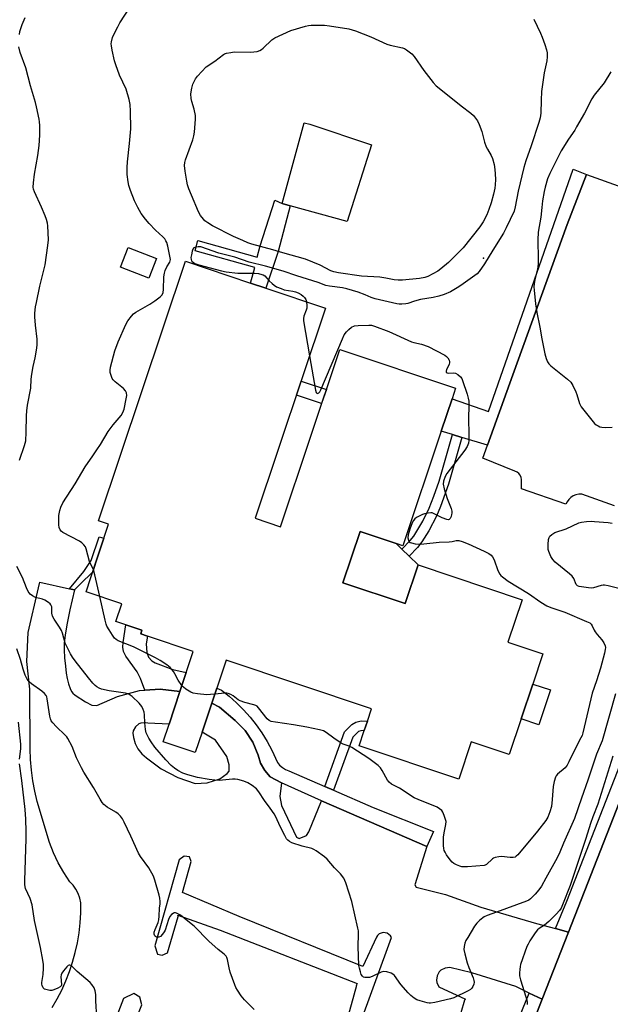
# Model space of a CAD drawing. Units: inches. Extents: x 1273762 to 1279762, y 497453 to 501453.
# Drawn here: x 1277126 to 1277363, y 499528 to 499923 of the extents above; entities that cross this region are included whole.
import ezdxf

# ---------------------------------------------------------------- set-up
doc = ezdxf.new("R2010")
doc.units = ezdxf.units.IN
doc.header["$MEASUREMENT"] = 0
for name, color, linetype in [('BLDG-Footprint', 5, 'Continuous'), ('CULTRL-Pad', 6, 'Continuous'), ('ELEV-Spot Elevation', 7, 'Continuous'), ('TRANS-Non Street Sidewalk', 7, 'Continuous'), ('TRANS-Parking Lot', 4, 'Continuous'), ('TRANS-Road', 130, 'Continuous'), ('TRANS-Street Sidewalk', 7, 'Continuous'), ('Undefined', 1, 'Continuous')]:
    doc.layers.add(name, color=color, linetype=linetype)

msp = doc.modelspace()

# ---------------------------------------------------------------- linework, layer by layer
at = {"layer": 'BLDG-Footprint'}
for points, elevation in [([(1277181.23, 499826.96), (1277178.19, 499819.14), (1277166.79, 499823.57), (1277169.83, 499831.39)], 389.61), ([(1277220.82, 499722.81), (1277230.92, 499719.43), (1277254.72, 499790.57), (1277301.2, 499775.02), (1277299.78, 499770.75), (1277295.43, 499757.75), (1277280.03, 499711.76), (1277277.36, 499712.65), (1277262.87, 499717.5), (1277256, 499696.95), (1277280.99, 499688.59), (1277286.18, 499704.1), (1277327.84, 499690.16), (1277322.15, 499673.15), (1277336.2, 499668.45), (1277332.15, 499656.36), (1277327.46, 499642.33), (1277322.68, 499628.07), (1277307.45, 499633.16), (1277302.42, 499618.14), (1277262.47, 499631.51), (1277264.54, 499637.72), (1277265.8, 499641.47), (1277267.43, 499646.35), (1277209.12, 499665.86), (1277205.39, 499654.73), (1277203.38, 499648.72), (1277199.48, 499637.07), (1277196.74, 499628.88), (1277183.87, 499633.19), (1277186.25, 499640.31), (1277190.63, 499653.39), (1277193.17, 499660.99), (1277196, 499669.45), (1277177.69, 499675.58), (1277174.92, 499676.5), (1277175.41, 499677.97), (1277168.87, 499680.16), (1277164.97, 499681.46), (1277167.33, 499688.5), (1277152.97, 499693.31), (1277156.96, 499705.22), (1277160.16, 499714.79), (1277162.05, 499720.43), (1277158, 499721.78), (1277192.84, 499825.89), (1277218.88, 499817.18), (1277225.12, 499815.09), (1277249.03, 499807.09)], 390.29)]:
    msp.add_lwpolyline(points, close=True, dxfattribs=dict(at, elevation=elevation))
at = {"layer": 'CULTRL-Pad'}
for points in [[(1277267.45, 499872.53), (1277257.74, 499841.8), (1277234.79, 499848.14), (1277231.67, 499849), (1277240.51, 499881.48), (1277242.75, 499880.94)], [(1277286.18, 499704.1), (1277280.99, 499688.59), (1277256, 499696.95), (1277262.87, 499717.5), (1277277.36, 499712.65), (1277279.63, 499710.45), (1277282.49, 499707.67)], [(1277339.2, 499654), (1277334.51, 499639.98), (1277327.46, 499642.34), (1277332.15, 499656.36)]]:
    msp.add_lwpolyline(points, close=True, dxfattribs=at)
at = {"layer": 'ELEV-Spot Elevation'}
msp.add_point((1277312.4, 499827.2, 390.18), dxfattribs=at)
at = {"layer": 'TRANS-Non Street Sidewalk'}
for points in [[(1277229.97, 499829.81), (1277225.12, 499815.09), (1277218.88, 499817.18), (1277220.61, 499823.4), (1277196.69, 499830.04), (1277197.84, 499834.17), (1277221.61, 499827.57), (1277222.86, 499832.08), (1277228.73, 499850.42), (1277231.67, 499849), (1277234.79, 499848.14)], [(1277249.35, 499774.5), (1277247.46, 499768.85), (1277237.36, 499772.23), (1277239.25, 499777.88)], [(1277303.69, 499755.25), (1277298.33, 499736.54), (1277295.18, 499727.59), (1277293.46, 499723.7), (1277290.41, 499717.84), (1277287.69, 499713.35), (1277285.91, 499711.17), (1277282.49, 499707.67), (1277279.63, 499710.45), (1277283.02, 499713.91), (1277284.4, 499715.61), (1277287.97, 499721.69), (1277290.56, 499726.91), (1277292.46, 499731.63), (1277294.53, 499737.75), (1277299.87, 499756.41)], [(1277148.38, 499694.13), (1277146.29, 499694.59), (1277152.14, 499701.47), (1277155.1, 499705.84), (1277158.3, 499715.42), (1277160.16, 499714.79), (1277156.96, 499705.21), (1277155.66, 499701.34), (1277150.69, 499696.46)], [(1277190.63, 499653.38), (1277182.76, 499654.29), (1277176.6, 499653.91), (1277174.82, 499658.53), (1277173.52, 499661.2), (1277168.89, 499667.5), (1277167.96, 499669.41), (1277167.75, 499671.12), (1277167.86, 499673.05), (1277168.87, 499680.16), (1277175.41, 499677.97), (1277174.92, 499676.5), (1277177.69, 499675.58), (1277177.11, 499672.54), (1277177.35, 499669.03), (1277178.03, 499667.17), (1277179.34, 499665.67), (1277180.65, 499664.9), (1277187.79, 499662.17), (1277193.17, 499660.99)], [(1277252.27, 499613.74), (1277248.72, 499615.3), (1277256.59, 499637.19), (1277259.52, 499640.08), (1277261.11, 499641.06), (1277263.36, 499641.58), (1277265.8, 499641.47), (1277264.54, 499637.72), (1277263.14, 499637.65), (1277262.3, 499637.33), (1277259.95, 499635.08)]]:
    msp.add_lwpolyline(points, close=True, dxfattribs=at)
at = {"layer": 'TRANS-Parking Lot'}
for points in [[(1277364.9, 499727.87, 0), (1277351.74, 499732.52, 0), (1277350.58, 499732.51, 0), (1277349.45, 499732.28, 0), (1277348.38, 499731.84, 0), (1277347.41, 499731.21, 0), (1277346.58, 499730.41, 0), (1277345.91, 499729.47, 0), (1277345.43, 499728.42, 0), (1277327.56, 499734.66, 0), (1277327.56, 499738.33, 0), (1277327.42, 499739.23, 0), (1277327.06, 499740.06, 0), (1277326.52, 499740.77, 0), (1277325.81, 499741.33, 0), (1277324.99, 499741.7, 0), (1277312.13, 499746.96, 0), (1277313.99, 499752.14, 0), (1277324.15, 499780.32, 0), (1277345.92, 499840.68, 0), (1277353.63, 499860.76, 0), (1277368.2, 499855.49, 0)], [(1277139.4, 499526.6, 0), (1277141.42, 499530.07, 0), (1277143.25, 499533.64, 0), (1277144.9, 499537.3, 0), (1277146.35, 499541.04, 0), (1277147.61, 499544.84, 0), (1277148.67, 499548.71, 0), (1277149.53, 499552.63, 0), (1277150.18, 499556.59, 0), (1277150.63, 499560.58, 0), (1277150.88, 499564.58, 0), (1277150.91, 499568.59, 0), (1277150.51, 499570.49, 0), (1277149.85, 499572.32, 0), (1277148.95, 499574.04, 0), (1277147.83, 499575.63, 0), (1277146.5, 499577.04, 0), (1277144.05, 499580.77, 0), (1277141.86, 499584.66, 0), (1277139.94, 499588.68, 0), (1277138.3, 499592.83, 0), (1277133.4, 499609.24, 0), (1277132.43, 499613.38, 0), (1277131.66, 499617.57, 0), (1277131.1, 499621.8, 0), (1277130.74, 499626.04, 0), (1277130.59, 499630.3, 0), (1277130.44, 499654.31, 0), (1277129.26, 499665.43, 0), (1277129.79, 499676.97, 0), (1277133.94, 499694.87, 0), (1277134.39, 499697.22, 0), (1277146.29, 499694.59, 0), (1277148.38, 499694.13, 0), (1277146.49, 499686.09, 0), (1277145.36, 499680.71, 0), (1277144.6, 499676.1, 0), (1277144.27, 499672.56, 0), (1277144.25, 499670.12, 0), (1277144.4, 499666.87, 0), (1277144.68, 499663.54, 0), (1277145.04, 499660.67, 0), (1277145.46, 499658.53, 0), (1277145.99, 499656.45, 0), (1277146.61, 499654.55, 0), (1277147.16, 499653.37, 0), (1277147.68, 499652.71, 0), (1277148.68, 499651.85, 0), (1277152.8, 499649.17, 0), (1277155.36, 499647.91, 0), (1277157.27, 499647.71, 0), (1277165.62, 499651.32, 0), (1277174.41, 499653.78, 0), (1277176.6, 499653.91, 0), (1277182.76, 499654.29, 0), (1277190.63, 499653.38, 0), (1277186.25, 499640.31, 0), (1277177.72, 499640.63, 0), (1277176.82, 499640.83, 0), (1277175.01, 499640.67, 0), (1277174.16, 499640.33, 0), (1277172.76, 499639.18, 0), (1277171.92, 499637.57, 0), (1277171.76, 499636.67, 0), (1277171.98, 499634.87, 0), (1277172.67, 499632.5, 0), (1277173.81, 499630.31, 0), (1277175.33, 499628.38, 0), (1277177.19, 499626.77, 0), (1277183.15, 499622.32, 0), (1277189.74, 499618.86, 0), (1277196.8, 499616.48, 0), (1277201.55, 499616.68, 0), (1277206.62, 499618.28, 0), (1277209.56, 499620.46, 0), (1277210.37, 499621.42, 0), (1277210.34, 499624.01, 0), (1277209.46, 499627.31, 0), (1277204.87, 499633.89, 0), (1277199.48, 499637.07, 0), (1277203.38, 499648.72, 0), (1277206.52, 499647.08, 0), (1277212.83, 499641.72, 0), (1277216.8, 499637.71, 0), (1277219.9, 499633.01, 0), (1277222.02, 499627.79, 0), (1277223, 499624.57, 0), (1277224.64, 499621.63, 0), (1277226.86, 499619.1, 0), (1277231.3, 499616.78, 0), (1277230.66, 499611.23, 0), (1277231.42, 499607.69, 0), (1277237.42, 499594.95, 0), (1277238.5, 499594.37, 0), (1277241.32, 499595.59, 0), (1277242.37, 499597.03, 0), (1277247.42, 499609.46, 0), (1277289.65, 499591.15, 0), (1277284.87, 499575.77, 0), (1277285.36, 499574.94, 0), (1277297.12, 499571.91, 0), (1277311.25, 499566.9, 0), (1277333.6, 499560.34, 0), (1277341.28, 499558.28, 0), (1277346.42, 499556.9, 0), (1277335.85, 499529.93, 0), (1277330.71, 499532.42, 0), (1277325.38, 499535.01, 0), (1277307.73, 499540.48, 0), (1277298.8, 499542.62, 0), (1277296.95, 499542.47, 0), (1277295.31, 499541.62, 0), (1277294.64, 499540.98, 0), (1277293.73, 499539.36, 0), (1277293.5, 499537.53, 0), (1277293.66, 499536.61, 0), (1277294.48, 499534.95, 0), (1277305.18, 499529.99, 0), (1277304.71, 499529.52, 0), (1277300.33, 499514.31, 0)], [(1277262.36, 499518.77, 0), (1277275.48, 499554.66, 0), (1277275.05, 499555.38, 0), (1277274.46, 499555.96, 0), (1277273.74, 499556.39, 0), (1277272.93, 499556.63, 0), (1277272.1, 499556.66, 0), (1277271.28, 499556.48, 0), (1277270.53, 499556.11, 0), (1277269.9, 499555.57, 0), (1277269.41, 499554.88, 0), (1277264.03, 499543.13, 0), (1277214.45, 499563.08, 0), (1277191.7, 499572.7, 0), (1277195.2, 499585.14, 0), (1277194.46, 499587.07, 0), (1277192.28, 499587.28, 0), (1277190.37, 499585.81, 0), (1277180.61, 499551.41, 0), (1277181.62, 499548.04, 0), (1277183.55, 499547.58, 0), (1277185.71, 499548.57, 0), (1277189.9, 499563.11, 0), (1277189.84, 499563.7, 0), (1277206.73, 499557.58, 0), (1277261.7, 499536.28, 0), (1277261.24, 499535.5, 0), (1277261.45, 499535.42, 0), (1277257.5, 499521.37, 0)]]:
    msp.add_polyline3d(points, dxfattribs=at)
msp.add_polyline3d([(1277174.56, 499530.82, 0), (1277172.13, 499532.24, 0), (1277168.05, 499530.26, 0), (1277155.84, 499498.73, 0), (1277156.34, 499497.77, 0), (1277158.53, 499496.59, 0), (1277161.66, 499497.1, 0), (1277163.33, 499498.81, 0), (1277169.68, 499513.62, 0), (1277175.32, 499527.68, 0)], close=True, dxfattribs=at)
at = {"layer": 'TRANS-Road'}
msp.add_polyline3d([(1276822.78, 498266.44, 0), (1276939.02, 498551.9, 0), (1276970.19, 498629.2, 0), (1277084.28, 498910.3, 0), (1277137.26, 499041.42, 0), (1277273.38, 499375.42, 0), (1277301.44, 499445.58, 0), (1277328.75, 499511.83, 0), (1277335.85, 499529.93, 0), (1277346.42, 499556.9, 0), (1277405.31, 499706.93, 0), (1277424.85, 499763.34, 0), (1277429.97, 499778.79, 0), (1277444.9, 499823.9, 0), (1277455.07, 499853.57, 0), (1277467.23, 499889.02, 0), (1277472.62, 499904.72, 0), (1277477.15, 499918.93, 0), (1277480.83, 499930.5, 0)], dxfattribs=at)
at = {"layer": 'TRANS-Street Sidewalk'}
for points in [[(1277353.63, 499860.76), (1277345.92, 499840.68), (1277324.15, 499780.32), (1277313.99, 499752.14), (1277303.69, 499755.25), (1277299.87, 499756.41), (1277295.43, 499757.75), (1277299.78, 499770.75), (1277314.42, 499765.66), (1277348.26, 499862.87)], [(1277346.42, 499556.9), (1277341.28, 499558.28), (1277345.77, 499569.27), (1277382.87, 499664.03), (1277410.9, 499741.03), (1277423.88, 499777.52), (1277427.99, 499778.37), (1277429.97, 499778.79), (1277424.85, 499763.34), (1277405.31, 499706.93)], [(1277248.72, 499615.3), (1277252.27, 499613.74), (1277268.13, 499606.79), (1277292.25, 499597.24), (1277289.65, 499591.15), (1277247.42, 499609.46), (1277231.3, 499616.78), (1277226.86, 499619.1), (1277224.64, 499621.63), (1277223, 499624.57), (1277222.02, 499627.79), (1277219.9, 499633.01), (1277216.8, 499637.71), (1277212.83, 499641.72), (1277206.52, 499647.08), (1277203.38, 499648.72), (1277205.39, 499654.73), (1277207.28, 499653.92), (1277210.39, 499651.47), (1277213.35, 499648.84), (1277216.14, 499646.04), (1277218.77, 499643.08), (1277221.22, 499639.97), (1277223.49, 499636.72), (1277225.55, 499633.34), (1277227.42, 499629.85), (1277229.72, 499624.95), (1277230.61, 499623.79), (1277231.7, 499622.82), (1277232.96, 499622.08), (1277234.34, 499621.6)]]:
    msp.add_lwpolyline(points, close=True, dxfattribs=at)
msp.add_lwpolyline([(1277084.64, 498925.75), (1277137.84, 499058.22), (1277159.87, 499110.74), (1277195.44, 499201.15), (1277233.63, 499294.8), (1277246, 499324.18), (1277263.87, 499368.87), (1277330.71, 499532.42), (1277335.85, 499529.93), (1277328.75, 499511.83), (1277301.44, 499445.58), (1277273.38, 499375.42), (1277137.26, 499041.42), (1277084.28, 498910.3)], dxfattribs=at)
at = {"layer": 'Undefined'}
for points, elevation in [([(1277155.91, 499702.09), (1277154.43, 499705.49), (1277153.07, 499710.56), (1277152.71, 499711.32), (1277152.06, 499712.23), (1277151.27, 499713.03), (1277150.38, 499713.65), (1277143.72, 499717.1), (1277143.06, 499717.6), (1277142.61, 499718.19), (1277142.22, 499719.1), (1277142.08, 499720.2), (1277142.13, 499723.92), (1277142.42, 499725.92), (1277142.88, 499727.23), (1277143.73, 499728.98), (1277148.57, 499736.62), (1277152.57, 499743.51), (1277155.75, 499747.84), (1277157.36, 499750.22), (1277158.75, 499752.39), (1277161.89, 499757.63), (1277163.83, 499760.28), (1277167.02, 499764.03), (1277167.78, 499765.19), (1277168.26, 499766.65), (1277169.12, 499770.71), (1277169.28, 499772.13), (1277169.16, 499773.18), (1277168.77, 499773.92), (1277168.01, 499774.81), (1277164.63, 499777.6), (1277163.82, 499778.39), (1277163.49, 499778.86), (1277163.13, 499779.65), (1277162.86, 499780.49), (1277162.69, 499781.35), (1277162.67, 499782.22), (1277162.83, 499783.38), (1277164.5, 499789.95), (1277165.81, 499793.58), (1277168.93, 499800.52), (1277169.76, 499802.06), (1277171.18, 499803.92), (1277171.96, 499804.78), (1277172.88, 499805.48), (1277178.54, 499808.73), (1277180.53, 499810.02), (1277182.66, 499811.61), (1277183.44, 499812.43), (1277183.86, 499813.42), (1277184.06, 499814.52), (1277184.19, 499819.7), (1277184.38, 499821.12), (1277184.76, 499822.24), (1277185.36, 499823.6), (1277186.57, 499825.6), (1277186.73, 499826.04), (1277186.8, 499826.54), (1277186.63, 499827.95), (1277185.73, 499831.96), (1277185.36, 499833.36), (1277185.02, 499834.14), (1277184.55, 499834.83), (1277183.83, 499835.68), (1277180.85, 499838.35), (1277178.25, 499841.04), (1277176.79, 499842.8), (1277175.09, 499845.08), (1277173.7, 499847.47), (1277172.39, 499850.14), (1277170.8, 499854.34), (1277170.16, 499856.33), (1277169.9, 499857.75), (1277169.53, 499860.64), (1277169.46, 499863.52), (1277169.59, 499865.82), (1277170.47, 499873.17), (1277170.97, 499879), (1277170.81, 499886.13), (1277170.66, 499888.79), (1277170.31, 499890.78), (1277169.08, 499894.89), (1277166.46, 499900.48), (1277164.86, 499904.64), (1277164.33, 499906.33), (1277163.39, 499910.59), (1277163.16, 499912.24), (1277163.12, 499913.06), (1277163.2, 499913.91), (1277163.56, 499915.58), (1277164.49, 499917.67), (1277165.67, 499919.98), (1277166.53, 499921.5), (1277170.59, 499927.66)], 390), ([(1277126.28, 499916.87), (1277126.46, 499918.02), (1277127.4, 499920.86), (1277128.53, 499923.59)], 388), ([(1277332.5, 499922.94), (1277335.19, 499917.37), (1277335.86, 499915.77), (1277336.99, 499912.8), (1277337.65, 499910.65), (1277337.83, 499909.55), (1277337.89, 499907.89), (1277337.74, 499906.22), (1277336.66, 499901.46), (1277335.63, 499893.98), (1277335.43, 499890.54), (1277335.33, 499885.32), (1277335.11, 499883.44), (1277334.59, 499881.56), (1277331.52, 499872.15), (1277329.37, 499866.18), (1277328.54, 499863.56), (1277326.3, 499854), (1277325.11, 499847.67), (1277324.61, 499846.01), (1277321.5, 499839.25), (1277320.42, 499837.15), (1277316.07, 499830.39), (1277312.72, 499824.82), (1277310.62, 499821.73), (1277309.82, 499820.89), (1277308.89, 499820.14), (1277303.3, 499816.13), (1277301.83, 499815.18), (1277299.11, 499813.64), (1277296.54, 499812.54), (1277294.4, 499811.84), (1277292.17, 499811.35), (1277287.06, 499810.55), (1277284.64, 499809.89), (1277282.03, 499808.98), (1277281.16, 499808.82), (1277279.67, 499808.7), (1277278.48, 499808.68), (1277277.6, 499808.77), (1277268.94, 499810.8), (1277267.36, 499811.36), (1277264.85, 499812.44), (1277262.06, 499813.53), (1277257.5, 499814.89), (1277255.83, 499815.24), (1277250.57, 499815.95), (1277249.13, 499816.23), (1277246.1, 499817.38), (1277237.53, 499820.01), (1277231.99, 499821.96), (1277225.01, 499823.9), (1277218.35, 499825.51), (1277212.63, 499827.56), (1277206.22, 499829.21), (1277198.98, 499831.62), (1277197.91, 499831.74), (1277196.88, 499831.59), (1277196.22, 499831.33), (1277195.77, 499830.77), (1277195.5, 499829.99), (1277195.21, 499828.54), (1277195.05, 499827.38), (1277195.07, 499826.57), (1277195.25, 499826.12), (1277195.55, 499825.74), (1277196.59, 499825), (1277198.25, 499824.43), (1277207.29, 499822.07), (1277209.16, 499821.7), (1277213.86, 499821.19), (1277220.63, 499821.16), (1277222.09, 499820.97), (1277223.51, 499820.63), (1277224, 499820.42), (1277224.63, 499820), (1277226.38, 499818.1), (1277227.59, 499816.92), (1277228.44, 499816.25), (1277229.35, 499815.71), (1277231.16, 499814.91), (1277232.49, 499814.46), (1277235.94, 499813.89), (1277237.02, 499813.63), (1277238.05, 499813.21), (1277239.28, 499812.54), (1277240.09, 499811.92), (1277240.63, 499811.31), (1277241.06, 499810.61), (1277241.36, 499809.66)], 390), ([(1277126.34, 499746.1), (1277128.31, 499752.02), (1277128.81, 499753.94), (1277129.02, 499757.32), (1277129.08, 499763.97), (1277129.24, 499765.95), (1277129.57, 499768.21), (1277130.8, 499775.05), (1277130.92, 499778.56), (1277131.19, 499780.57), (1277131.73, 499783.72), (1277132.54, 499787.13), (1277133.29, 499791.11), (1277133.37, 499792.58), (1277133.32, 499794.66), (1277132.68, 499800.27), (1277132.45, 499803.62), (1277132.49, 499805.04), (1277132.76, 499807.63), (1277133.06, 499809.35), (1277134.49, 499815.92), (1277136.59, 499824.46), (1277137.68, 499832.26), (1277137.87, 499834.55), (1277137.7, 499840.06), (1277137.52, 499841.22), (1277137.15, 499842.66), (1277136.65, 499844.06), (1277135.16, 499847.63), (1277132.35, 499853.68), (1277131.97, 499854.76), (1277131.82, 499855.61), (1277131.87, 499857.34), (1277132.3, 499860.84), (1277133.6, 499868.3), (1277134.17, 499872.36), (1277134.51, 499876.42), (1277134.43, 499880.29), (1277134.32, 499881.77), (1277134.14, 499882.94), (1277133.12, 499887.88), (1277132.7, 499889.58), (1277130.77, 499896.26), (1277128.8, 499903.46), (1277126.58, 499909.58), (1277126, 499911.93)], 388), ([(1277363.42, 499901.82), (1277360.79, 499897.44), (1277356.8, 499892.53), (1277355.78, 499891.08), (1277352.84, 499885.31), (1277349.72, 499879.76), (1277348.94, 499878.53), (1277346.39, 499874.9), (1277343.56, 499870.14), (1277338.95, 499861.07), (1277338.09, 499858.95), (1277337.05, 499855.64), (1277336.68, 499853.91), (1277336.06, 499850.08), (1277335.72, 499847.52), (1277335.33, 499843.54), (1277334.28, 499837.51), (1277334.2, 499834.54), (1277334.34, 499826.77), (1277334.24, 499824.71), (1277334, 499822.67), (1277333.01, 499818.65), (1277332.69, 499816.88), (1277332.59, 499815.71), (1277332.67, 499814.28), (1277333.21, 499808.85), (1277333.71, 499805.3), (1277335, 499799.46), (1277335.71, 499794.83), (1277337, 499788.83), (1277337.5, 499786.85), (1277338.02, 499785.58), (1277338.56, 499784.7), (1277339.32, 499783.92), (1277346.07, 499778.57), (1277347.36, 499777.36), (1277348.12, 499776.13), (1277349.39, 499773.49), (1277349.79, 499772.41), (1277350.83, 499768.82), (1277351.52, 499767.56), (1277356.94, 499760.85), (1277357.59, 499760.28), (1277358.31, 499759.86), (1277359.07, 499759.52), (1277359.88, 499759.32), (1277361.33, 499759.27), (1277363.98, 499759.38)], 388), ([(1277241.36, 499809.66), (1277241.51, 499808.16), (1277241.48, 499807.04), (1277241.28, 499806.23), (1277240.36, 499803.89), (1277240.17, 499802.89), (1277240.17, 499802.05), (1277242.61, 499787.92)], 390), ([(1277242.61, 499787.92), (1277244.99, 499774.23), (1277245.29, 499773.22), (1277245.54, 499772.94), (1277245.69, 499772.89), (1277246.03, 499772.96), (1277246.37, 499773.18), (1277246.7, 499773.59), (1277247.11, 499774.35), (1277255.77, 499794.8), (1277256.5, 499796.34), (1277257.37, 499797.56), (1277258.38, 499798.56), (1277259.49, 499799.44), (1277260.64, 499799.98), (1277262.04, 499800.18), (1277266.37, 499800.31), (1277267.51, 499800.23), (1277268.62, 499799.93), (1277274.35, 499797.73), (1277283.45, 499793.65), (1277284.41, 499793.34), (1277287.48, 499792.61), (1277290.21, 499791.7), (1277296.86, 499788.26), (1277297.58, 499787.76), (1277298.12, 499787.16), (1277298.59, 499786.23), (1277298.73, 499785.75), (1277298.77, 499785.26), (1277298.55, 499784.49), (1277297.52, 499782.46), (1277297.35, 499781.79), (1277297.4, 499781.42), (1277297.78, 499781.1), (1277298.22, 499781.01), (1277300.38, 499781.13), (1277301.17, 499781.04), (1277302.12, 499780.51), (1277303.16, 499779.53), (1277303.63, 499778.83), (1277303.96, 499778.05), (1277305.76, 499772.63), (1277306.21, 499771.05), (1277306.45, 499769.78), (1277306.52, 499768.56), (1277306.37, 499762.32), (1277306.54, 499757.01), (1277306.46, 499754.05), (1277306.3, 499752.9), (1277305.78, 499751.59), (1277304.91, 499750.1), (1277297.67, 499740.82), (1277296.99, 499739.55), (1277296.34, 499737.65), (1277296.22, 499736.55), (1277296.62, 499734.61), (1277297.74, 499730.73), (1277299.33, 499726.72), (1277299.63, 499725.63), (1277299.67, 499724.94), (1277299.58, 499724.37), (1277299.34, 499723.53), (1277299.02, 499722.78), (1277298.56, 499722.29), (1277298.13, 499722.23), (1277297.64, 499722.33), (1277295.75, 499723.07), (1277292.61, 499724.67), (1277291.82, 499724.95), (1277291.27, 499725.03), (1277290.13, 499724.91), (1277288.69, 499724.57), (1277287.85, 499724.28), (1277286.53, 499723.66), (1277285.51, 499723.1), (1277284.83, 499722.6), (1277284.3, 499721.98), (1277283.75, 499721), (1277282.88, 499718.48), (1277282.21, 499716.18), (1277282.05, 499715.02), (1277282.23, 499714.04), (1277282.58, 499713.44), (1277283, 499713.14), (1277283.51, 499712.93), (1277284.93, 499712.59), (1277286.37, 499712.51), (1277288.39, 499712.59), (1277294.56, 499713.19), (1277298.61, 499713.38), (1277299.74, 499713.53), (1277301.39, 499713.96), (1277302.48, 499713.95), (1277303.83, 499713.53), (1277306.26, 499712.54), (1277312.67, 499709.67), (1277314.49, 499708.69), (1277315.41, 499708.01), (1277316, 499707.41), (1277316.65, 499706.12), (1277318.13, 499701.91), (1277318.88, 499700.47), (1277319.35, 499699.86), (1277319.98, 499699.29), (1277322.31, 499697.62), (1277330.39, 499692.65), (1277335.37, 499689.17), (1277337.8, 499687.78), (1277339.32, 499687.1), (1277344.94, 499685.12), (1277353.64, 499681.48), (1277354.94, 499680.84), (1277355.55, 499680.34), (1277355.96, 499679.73), (1277356.69, 499678), (1277357.11, 499677.29), (1277357.97, 499676.19), (1277359.82, 499674.07), (1277360.59, 499672.94), (1277361.11, 499671.72), (1277361.22, 499670.97), (1277361.21, 499670.2), (1277360.95, 499668.76), (1277359.3, 499662.68), (1277357.72, 499657.63), (1277356, 499652.63), (1277352.22, 499636.79), (1277351.89, 499635.76), (1277351.43, 499634.72), (1277349.33, 499630.91), (1277346.62, 499625.1), (1277345.94, 499623.83), (1277345.07, 499622.8), (1277341.99, 499620.17), (1277341.45, 499619.52), (1277341.19, 499619.01), (1277340.68, 499617.32), (1277340.25, 499615.28), (1277339.9, 499610.06), (1277339.59, 499607.23), (1277339, 499605.05), (1277338.2, 499603), (1277337.32, 499601.66), (1277333.97, 499597.32), (1277326.07, 499587.88), (1277325.48, 499587.28), (1277325.04, 499586.97), (1277324.2, 499586.72), (1277323.08, 499586.75), (1277319.61, 499587.17), (1277318.47, 499587.11), (1277317.1, 499586.83), (1277316.34, 499586.52), (1277315.93, 499586.24), (1277313.55, 499584.01), (1277313.09, 499583.74), (1277312.59, 499583.6), (1277305.92, 499583.1), (1277303.65, 499583.1), (1277302.83, 499583.29), (1277301.48, 499583.87), (1277300.46, 499584.43), (1277299.79, 499584.96), (1277299.06, 499585.82), (1277297.57, 499587.92), (1277296.96, 499588.88), (1277296.62, 499589.64), (1277296.43, 499590.45), (1277296.3, 499591.57), (1277296.37, 499594.98), (1277296.59, 499596.67), (1277297.28, 499600.07), (1277297.35, 499601.19), (1277297.19, 499602.01), (1277296.63, 499603.64), (1277296.06, 499604.96), (1277295.61, 499605.65), (1277294.78, 499606.36), (1277293.78, 499606.91), (1277286.12, 499609.99), (1277284.51, 499610.72), (1277278.62, 499614.62), (1277275.43, 499616.24), (1277274.59, 499616.95), (1277273.86, 499617.79), (1277271.76, 499621.73), (1277271.12, 499622.7), (1277270.07, 499623.67), (1277266.36, 499626.45), (1277259.55, 499630.92), (1277258.52, 499631.39), (1277256.12, 499632.24), (1277254.89, 499632.92), (1277252.28, 499634.63), (1277249.22, 499636.97), (1277248.21, 499637.53), (1277246.59, 499638), (1277241.5, 499639.07), (1277236.23, 499640.01), (1277228.89, 499641), (1277227.16, 499641.39), (1277226.45, 499641.74), (1277225.65, 499642.4), (1277222.17, 499646.82), (1277221.56, 499647.42), (1277221.1, 499647.72), (1277220.32, 499648.01), (1277216.68, 499648.93), (1277214.75, 499649.55), (1277214.01, 499649.96), (1277211.99, 499651.59), (1277211.01, 499652.14), (1277209.98, 499652.54), (1277209.44, 499652.65), (1277208.59, 499652.66), (1277204.57, 499652.28)], 390), ([(1277366.6, 499694.71), (1277362.36, 499695.73), (1277360.95, 499695.97), (1277360.41, 499695.96), (1277359.6, 499695.83), (1277356.5, 499694.88), (1277355.69, 499694.79), (1277354.53, 499694.87), (1277351.62, 499695.27), (1277350.78, 499695.43), (1277350.04, 499695.71), (1277349.53, 499696.25), (1277348.59, 499698.67), (1277347.93, 499699.59), (1277346.85, 499700.58), (1277341.14, 499705.29), (1277340.2, 499706.31), (1277339.42, 499707.44), (1277338.5, 499709.51), (1277338.29, 499710.32), (1277338.24, 499710.89), (1277338.28, 499712.34), (1277338.49, 499714.37), (1277338.7, 499715.17), (1277338.96, 499715.63), (1277339.77, 499716.35), (1277340.98, 499717.08), (1277345.48, 499718.54), (1277350.59, 499720.96), (1277351.67, 499721.27), (1277353.67, 499721.5), (1277355.69, 499721.63), (1277356.86, 499721.6), (1277362.38, 499721.13), (1277364, 499720.91)], 390), ([(1277365.33, 499652.44), (1277359.9, 499633.58), (1277357.7, 499628.24), (1277354.2, 499617.78), (1277351.6, 499610.62), (1277348.83, 499602.47), (1277344.39, 499592.52), (1277342.92, 499588.91), (1277341.86, 499586.69), (1277337.3, 499578.49), (1277335.6, 499575.29), (1277334.59, 499573.84), (1277333.07, 499572.02), (1277331.21, 499570.17), (1277330.59, 499569.72), (1277329.67, 499569.24), (1277317.61, 499564.81), (1277313.88, 499563.55), (1277312.59, 499562.95), (1277310.92, 499561.7), (1277309.65, 499560.46), (1277308.82, 499559.25), (1277306.03, 499554.74), (1277305.31, 499553.47), (1277304.9, 499552.4), (1277304.57, 499551.03), (1277304.5, 499549.91), (1277304.82, 499548.2), (1277305.77, 499544.5), (1277306.42, 499542.71), (1277308.19, 499538.47), (1277308.54, 499537.4), (1277308.61, 499536.83), (1277308.51, 499536.04), (1277308.11, 499535.06), (1277307.68, 499534.4), (1277307.11, 499533.86), (1277306.17, 499533.29), (1277300.47, 499530.55), (1277299.08, 499530.14), (1277292.84, 499528.64), (1277291.15, 499528.34), (1277290.58, 499528.35), (1277289.74, 499528.49), (1277286.95, 499529.25), (1277285.61, 499529.75), (1277284.61, 499530.39), (1277283.21, 499531.51), (1277282.16, 499532.53), (1277279.26, 499535.81), (1277276.64, 499539.43), (1277276.02, 499540.03), (1277275.27, 499540.42), (1277273.59, 499540.92), (1277272.46, 499541.03), (1277271.39, 499540.75), (1277267.71, 499539.09), (1277266.62, 499538.72), (1277265.55, 499538.6), (1277264.78, 499538.65), (1277264.3, 499538.78), (1277263.79, 499539.17), (1277263.37, 499539.87), (1277262.98, 499540.96), (1277262.59, 499542.39), (1277262.41, 499543.54), (1277262.15, 499551.1), (1277262.26, 499556.06), (1277262.18, 499557.36), (1277262.01, 499558.45), (1277259.59, 499569.11), (1277257.11, 499576.61), (1277256.32, 499578.45), (1277255.05, 499580.18), (1277252.66, 499582.7), (1277249.66, 499586.16), (1277248.57, 499587.09), (1277245.28, 499589.45), (1277244.3, 499590.05), (1277243.53, 499590.38), (1277239.7, 499591.37), (1277235.55, 499592.71), (1277234.53, 499593.19), (1277233.93, 499593.68), (1277233.42, 499594.32), (1277232.71, 499595.57), (1277230.88, 499599.19), (1277229.1, 499603.06), (1277228.43, 499604.3), (1277226.85, 499606.62), (1277224.51, 499609.58), (1277222.28, 499613.13), (1277221.39, 499614.26), (1277219.59, 499615.67), (1277217.91, 499616.74), (1277216.3, 499617.35), (1277213.8, 499618.06), (1277212.75, 499618.22), (1277211.73, 499618.21), (1277207.75, 499617.76), (1277206.61, 499617.7), (1277204.63, 499617.81), (1277202.35, 499618.06), (1277197.69, 499618.93), (1277193.75, 499619.98), (1277191.83, 499620.61), (1277189.84, 499621.65), (1277188.5, 499622.6), (1277187.15, 499623.72), (1277184.95, 499625.95), (1277180.61, 499631.08), (1277179.08, 499633.18), (1277178.13, 499634.62), (1277177.15, 499636.77), (1277176.76, 499638.18), (1277176.5, 499640.83), (1277176.47, 499643.96), (1277176.33, 499645.04), (1277175.94, 499646.08), (1277175.32, 499647.33), (1277174.87, 499648.04), (1277174.33, 499648.65), (1277171.41, 499651.37), (1277170.73, 499651.92), (1277170.12, 499652.26), (1277168.83, 499652.63), (1277162.24, 499653.61), (1277159.16, 499654.3), (1277158.18, 499654.71), (1277157.29, 499655.24), (1277156.63, 499655.79), (1277155.72, 499656.73), (1277153.9, 499658.89), (1277148.57, 499665.68), (1277147.51, 499667.19), (1277146.81, 499668.41), (1277144.64, 499672.79), (1277143.53, 499676.76), (1277143.11, 499677.84), (1277142.36, 499679.12), (1277140.23, 499682.36), (1277139.58, 499683.6), (1277139.31, 499684.82), (1277139.2, 499687.35), (1277138.92, 499688.08), (1277138.58, 499688.5), (1277137.96, 499689.08), (1277136.52, 499690.04), (1277135.47, 499690.4), (1277132.75, 499691.1), (1277131.45, 499691.7), (1277130.56, 499692.38), (1277129.81, 499693.47), (1277129.11, 499694.95), (1277127.56, 499699.08), (1277125.24, 499703.55)], 388), ([(1277158.46, 499691.47), (1277156.47, 499700.21), (1277155.91, 499702.09)], 390), ([(1277191.42, 499655.77), (1277189.98, 499657.92), (1277188.62, 499660.51), (1277188.04, 499661.43), (1277186.78, 499662.93), (1277185.43, 499664.04), (1277182.67, 499665.85), (1277180.87, 499666.92), (1277171.98, 499671.22), (1277165.82, 499673.74), (1277165.09, 499674.15), (1277164.42, 499674.76), (1277163.6, 499675.92), (1277162.25, 499678.13), (1277161.38, 499679.62), (1277161.05, 499680.36), (1277160.61, 499681.97), (1277158.46, 499691.47)], 390), ([(1277220.43, 499525.87), (1277216.47, 499529.73), (1277215.15, 499531.3), (1277213.67, 499533.55), (1277213.08, 499534.59), (1277212.62, 499535.69), (1277210.83, 499540.77), (1277210.36, 499542.48), (1277209.74, 499545.92), (1277209.47, 499546.72), (1277209.19, 499547.21), (1277208.43, 499548), (1277205.98, 499549.9), (1277202.22, 499553.23), (1277196.38, 499559.25), (1277193.11, 499561.77), (1277191.53, 499563.14), (1277190.57, 499563.82), (1277189.32, 499564.48), (1277188.81, 499564.59), (1277188.34, 499564.53), (1277187.88, 499564.36), (1277187.24, 499563.96), (1277186.59, 499563.18), (1277186.06, 499561.89), (1277184.71, 499557.65), (1277184.35, 499556.92), (1277183.65, 499555.98), (1277182.84, 499555.17), (1277182.14, 499554.83), (1277181.65, 499554.78), (1277181.18, 499554.86), (1277180.79, 499555.07), (1277180.51, 499555.38), (1277180.27, 499556), (1277180.32, 499556.79), (1277180.69, 499557.91), (1277181.86, 499560.69), (1277182.18, 499561.82), (1277182.32, 499563.27), (1277182.43, 499566.41), (1277182.68, 499568.27), (1277182.71, 499569.1), (1277182.58, 499570.52), (1277182.33, 499571.62), (1277180.63, 499577.69), (1277180.02, 499579.31), (1277178.1, 499582.59), (1277174.82, 499587.24), (1277174.04, 499588.5), (1277170.99, 499595.4), (1277168.28, 499600.99), (1277167.57, 499602.28), (1277166.76, 499603.37), (1277165.83, 499604.34), (1277164.91, 499604.98), (1277161.48, 499607), (1277160.15, 499608.06), (1277159.38, 499608.89), (1277158.6, 499610.14), (1277156.03, 499614.82), (1277152.16, 499620.97), (1277151.15, 499622.72), (1277149.12, 499626.81), (1277147.45, 499631.28), (1277145.73, 499634.53), (1277145.25, 499635.22), (1277144.66, 499635.87), (1277140.96, 499639.28), (1277139.69, 499640.73), (1277139.06, 499641.63), (1277138.74, 499642.39), (1277138.48, 499643.5), (1277137.43, 499650.45), (1277137.2, 499651.27), (1277136.96, 499651.75), (1277136.29, 499652.54), (1277135.28, 499653.45), (1277131.12, 499656.41), (1277130.2, 499657.17), (1277129.34, 499658.31), (1277128.54, 499659.85), (1277127.7, 499662.37), (1277126.76, 499666.15), (1277125.22, 499670.43)], 386), ([(1277204.57, 499652.28), (1277202.86, 499652.11), (1277201.48, 499652.08), (1277197.71, 499652.42), (1277196, 499652.68), (1277194.94, 499653.12), (1277192.94, 499654.34), (1277192.03, 499655.06), (1277191.42, 499655.77)], 390), ([(1277126.29, 499626.21), (1277126.83, 499630.38), (1277126.83, 499632.25), (1277125.83, 499641.04)], 384), ([(1277364.26, 499627.47), (1277358.21, 499608.22), (1277356.2, 499603.11), (1277355.23, 499600.42), (1277353.45, 499594.44), (1277347.11, 499575.62), (1277344.08, 499567.79), (1277343.46, 499566.46), (1277342.9, 499565.58), (1277341.55, 499564.05), (1277338.6, 499561.15), (1277336.8, 499559.69), (1277334.65, 499558.29), (1277333.98, 499557.76), (1277333.07, 499556.62), (1277330.97, 499553.36), (1277330.23, 499552.07), (1277329.79, 499551.05), (1277327.26, 499543.9), (1277327.03, 499543.04), (1277326.88, 499541.92), (1277326.8, 499540.5), (1277326.84, 499539.38), (1277327.25, 499537.66), (1277329.37, 499530.97), (1277329.71, 499529.65), (1277329.84, 499528.65), (1277329.86, 499527.8)], 386), ([(1277157.3, 499522.6), (1277156.94, 499529.28), (1277156.89, 499531.91), (1277156.68, 499533.26), (1277156.19, 499534.52), (1277155.33, 499535.88), (1277154.6, 499536.72), (1277149.42, 499541.08), (1277147.33, 499543.27), (1277146.94, 499543.53), (1277146.49, 499543.64), (1277146.27, 499543.62), (1277145.84, 499543.43), (1277145.23, 499542.91), (1277143.89, 499541.38), (1277143.26, 499540.43), (1277142.99, 499539.67), (1277142.88, 499538.87), (1277143.2, 499535.83), (1277143.09, 499535.39), (1277142.59, 499534.88), (1277141.64, 499534.37), (1277140.04, 499533.7), (1277139.23, 499533.47), (1277138.41, 499533.44), (1277137.34, 499533.65), (1277136.36, 499534.04), (1277135.81, 499534.56), (1277135.36, 499535.5), (1277135.27, 499536.03), (1277135.28, 499536.61), (1277135.73, 499539.86), (1277135.9, 499542.44), (1277135.87, 499543.86), (1277135.62, 499545.58), (1277134.69, 499550.7), (1277132.35, 499561.58), (1277131.4, 499567.79), (1277130.64, 499570.31), (1277128.74, 499574.3), (1277128.39, 499575.84), (1277128.37, 499577.57), (1277129, 499594.23), (1277129, 499597.16), (1277128.79, 499602.22), (1277128.54, 499605.99), (1277127.24, 499617.72), (1277126.32, 499624.32)], 384)]:
    msp.add_lwpolyline(points, dxfattribs=dict(at, elevation=elevation))
at = {"layer": 'Undefined', "elevation": 392}
msp.add_lwpolyline([(1277278.16, 499818.27), (1277276.53, 499818.4), (1277273.24, 499819.13), (1277270.77, 499819.54), (1277263.45, 499819.93), (1277254.25, 499821.2), (1277252.35, 499821.6), (1277251.09, 499822.09), (1277246.81, 499824.38), (1277241.03, 499826.71), (1277231.89, 499829.3), (1277227.93, 499830.52), (1277219.51, 499832.78), (1277217.89, 499833.3), (1277215.84, 499834.26), (1277212.05, 499835.83), (1277203.75, 499840.05), (1277201.82, 499841.25), (1277200.68, 499842.13), (1277200.08, 499842.72), (1277198.91, 499844.29), (1277198.04, 499845.74), (1277195.23, 499852.38), (1277194.24, 499854.96), (1277193.72, 499856.55), (1277193.39, 499857.96), (1277192.71, 499862.02), (1277192.51, 499864.37), (1277192.62, 499865.49), (1277192.89, 499866.6), (1277195.82, 499874.58), (1277196.23, 499876.18), (1277196.43, 499877.61), (1277196.82, 499882.86), (1277196.83, 499884.31), (1277196.35, 499886.85), (1277195.38, 499890.03), (1277195.15, 499891.11), (1277195.04, 499893.09), (1277195.36, 499895.33), (1277195.84, 499896.96), (1277196.41, 499898.26), (1277196.82, 499899), (1277197.73, 499900.16), (1277201.16, 499903.89), (1277204.61, 499906.08), (1277208.1, 499908.78), (1277208.55, 499909.03), (1277209.33, 499909.32), (1277210.99, 499909.68), (1277212.39, 499909.88), (1277218.92, 499909.76), (1277221.57, 499910.06), (1277222.68, 499910.36), (1277223.4, 499910.8), (1277224.07, 499911.34), (1277227.49, 499914.69), (1277228.69, 499915.47), (1277235.08, 499918.46), (1277241, 499920.2), (1277242.14, 499920.47), (1277243.3, 499920.59), (1277248.6, 499920.56), (1277250.66, 499920.3), (1277258.33, 499919.05), (1277259.65, 499918.75), (1277260.98, 499918.31), (1277267.14, 499915.96), (1277273.6, 499912.95), (1277274.94, 499912.57), (1277279.92, 499911.47), (1277280.74, 499911.17), (1277281.49, 499910.71), (1277283.57, 499909.03), (1277284.61, 499907.99), (1277288.41, 499902.44), (1277292.22, 499897.63), (1277293.38, 499896.31), (1277294.54, 499895.31), (1277303.38, 499888.24), (1277307.28, 499885.34), (1277308.32, 499884.36), (1277309.9, 499882.25), (1277310.67, 499880.71), (1277311.64, 499878), (1277312.83, 499873.68), (1277313.44, 499871.81), (1277313.94, 499870.8), (1277315.41, 499868.37), (1277315.95, 499867.16), (1277316.63, 499864.65), (1277316.95, 499862.69), (1277317.1, 499860.99), (1277317.11, 499858.65), (1277317.06, 499856.6), (1277316.9, 499855.27), (1277316.33, 499852.79), (1277315.4, 499849.37), (1277314.48, 499846.66), (1277313.66, 499844.53), (1277312.18, 499841.7), (1277310.87, 499839.7), (1277304.26, 499831.3), (1277298.38, 499825.34), (1277295.31, 499822.87), (1277294.01, 499821.97), (1277292.07, 499820.87), (1277290.03, 499819.83), (1277288.8, 499819.38), (1277286.67, 499819.03), (1277279.9, 499818.36)], close=True, dxfattribs=at)

doc.saveas('drawing.dxf')
